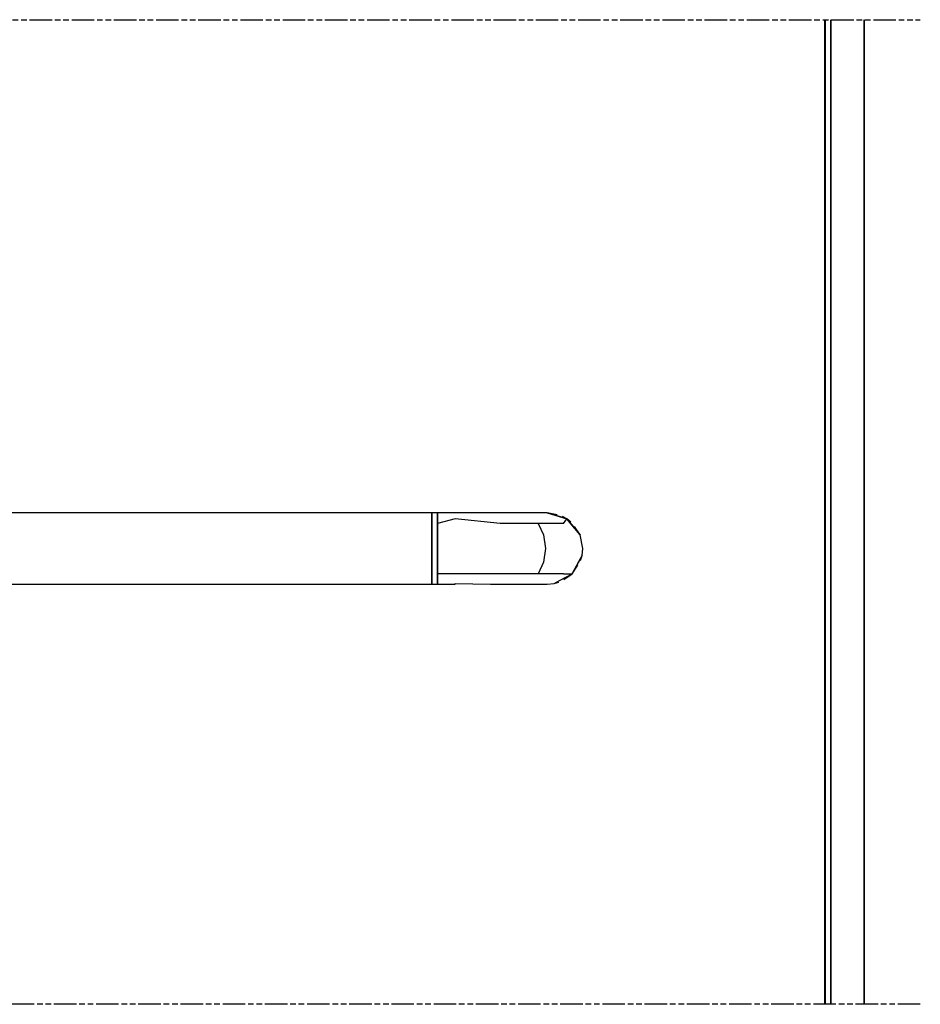
# Model space of a CAD drawing. Extents: x 5 to 3075, y 5 to 302.
# Drawn here: x 2780 to 2828, y 70 to 122 of the extents above; entities that cross this region are included whole.
import ezdxf

# ---------------------------------------------------------------- set-up
doc = ezdxf.new("R2010")
doc.units = 0
doc.header["$LTSCALE"] = 0.5
doc.header["$MEASUREMENT"] = 0
doc.linetypes.add('ACAD_ISO09W100', pattern=[45, 24, -3, 6, -3, 6, -3])
doc.layers.get('0').update_dxf_attribs({"linetype": 'CONTINUOUS'})
doc.layers.add('4', color=210, linetype='ACAD_ISO09W100')

# ---------------------------------------------------------------- blocks, each defined once
blk = doc.blocks.new('LD_20230710060003_0000006A')
for p, q in [((-20.99, 1200), (-20.99, 675)), ((-20.95, 675), (-20.95, 1200)), ((-20.95, 1200), (-20.95, 675)), ((-20.83, 675), (-20.83, 1200)), ((-20.83, 1200), (-20.83, 675)), ((-20.65, 675), (-20.65, 1200)), ((-20.65, 1200), (-20.65, 675)), ((-17.74, 675), (-17.74, 1200)), ((-17.74, 1200), (-17.74, 675)), ((0, 675), (0, 1200)), ((0, 1200), (0, 675)), ((0.01, 675), (0.01, 1200))]:
    blk.add_line(p, q)
blk = doc.blocks.new('LD_20230710060003_0000006C')
for p, q in [((494.5, 19), (236.5, 19)), ((494.5, 17.55), (494.5, 19)), ((497.5, 19), (494.5, 19)), ((494.5, 19), (494.5, 17.55)), ((494.5, 13.44), (494.5, 17.55)), ((494.5, 17.55), (494.5, 13.44)), ((497.5, 19), (497.5, 17.55)), ((507, 19), (497.5, 19)), ((497.5, 17.55), (497.5, 19)), ((497.5, 17.55), (497.5, 13.44)), ((497.5, 13.44), (497.5, 17.55)), ((507, 15.8), (497.5, 13.44)), ((525.75, 19), (507, 19)), ((530.89, 13.44), (507, 15.8)), ((541.65, 19), (525.75, 19)), ((552.27, 19), (541.65, 19)), ((556, 19), (552.27, 19)), ((561.31, 17.94), (556, 19)), ((556, 19), (566.56, 15.8)), ((563.06, 16.86), (556, 19)), ((566.56, 15.8), (563.06, 16.86)), ((566.56, 15.8), (564.16, 17.08)), ((564.68, 13.44), (566.56, 15.8)), ((568.66, 14.07), (566.56, 15.8)), ((566.56, 15.8), (573.55, 7.27)), ((568.87, 12.97), (566.56, 15.8)), ((494.5, 7.27), (494.5, 13.44)), ((494.5, 13.44), (494.5, 7.27)), ((497.5, 13.44), (497.5, 7.27)), ((497.5, 7.27), (497.5, 13.44)), ((551.15, 13.44), (530.89, 13.44)), ((551.15, 13.44), (554.06, 7.27)), ((564.68, 13.44), (551.15, 13.44)), ((573.55, 7.27), (568.87, 12.97)), ((573.55, 7.27), (570.54, 11.78)), ((494.5, 0), (494.5, 7.27)), ((494.5, 7.27), (494.5, 0)), ((497.5, 7.27), (497.5, 0)), ((497.5, 0), (497.5, 7.27)), ((554.06, 7.27), (555.08, 0)), ((575, 0), (573.55, 7.27)), ((494.5, -7.27), (494.5, 0)), ((494.5, 0), (494.5, -7.27)), ((497.5, 0), (497.5, -7.27)), ((497.5, -7.27), (497.5, 0)), ((555.08, 0), (554.06, -7.27)), ((574.63, -3.71), (575, 0)), ((574.63, -3.71), (569.44, -13.44)), ((572.91, -6.93), (574.63, -3.71)), ((573.84, -6.31), (574.63, -3.71)), ((494.5, -13.44), (494.5, -7.27)), ((494.5, -7.27), (494.5, -13.44)), ((497.5, -7.27), (497.5, -13.44)), ((497.5, -13.44), (497.5, -7.27)), ((554.06, -7.27), (551.15, -13.44)), ((569.44, -13.44), (572.91, -6.93)), ((569.44, -13.44), (572.44, -8.93)), ((494.5, -17.55), (494.5, -13.44)), ((494.5, -13.44), (494.5, -17.55)), ((497.5, -13.44), (497.5, -17.55)), ((507, -13.44), (497.5, -13.44)), ((497.5, -17.55), (497.5, -13.44)), ((530.89, -13.44), (507, -13.44)), ((551.15, -13.44), (530.89, -13.44)), ((564.68, -13.44), (551.15, -13.44)), ((562.93, -16.91), (569.44, -13.44)), ((564.68, -13.44), (569.44, -13.44)), ((564.93, -16.44), (569.44, -13.44)), ((242.5, -19), (494.5, -19)), ((494.5, -19), (494.5, -17.55)), ((494.5, -17.55), (494.5, -19)), ((494.5, -19), (497.5, -19)), ((497.5, -17.55), (497.5, -19)), ((497.5, -19), (497.5, -17.55)), ((497.5, -19), (507, -19)), ((507, -18.63), (525.75, -19)), ((507, -19), (507, -18.63)), ((525.75, -19), (541.65, -19)), ((541.65, -19), (552.27, -19)), ((552.27, -19), (556, -19)), ((556, -19), (559.71, -18.63)), ((559.71, -18.63), (562.93, -16.91)), ((559.71, -18.63), (562.31, -17.84))]:
    blk.add_line(p, q)
blk = doc.blocks.new('LD_20230710060003_0000006E')
at = {"layer": '4'}
blk.add_line((-1505.013, 1250), (5.013, 1250), dxfattribs=at)
blk = doc.blocks.new('LD_20230710060003_0000006F')
at = {"layer": '4'}
blk.add_line((5.013, 725), (-1505.013, 725), dxfattribs=at)

msp = doc.modelspace()

# ---------------------------------------------------------------- block references
at = {"xscale": 0.1, "yscale": 0.1, "zscale": 0.1}
for name, p in [('LD_20230710060003_0000006E', (2827.501, -2.5)), ('LD_20230710060003_0000006A', (2825.001, 2.5)), ('LD_20230710060003_0000006C', (2752.501, 94.3)), ('LD_20230710060003_0000006F', (2827.501, -2.5))]:
    msp.add_blockref(name, p, dxfattribs=at)

doc.saveas('drawing.dxf')
